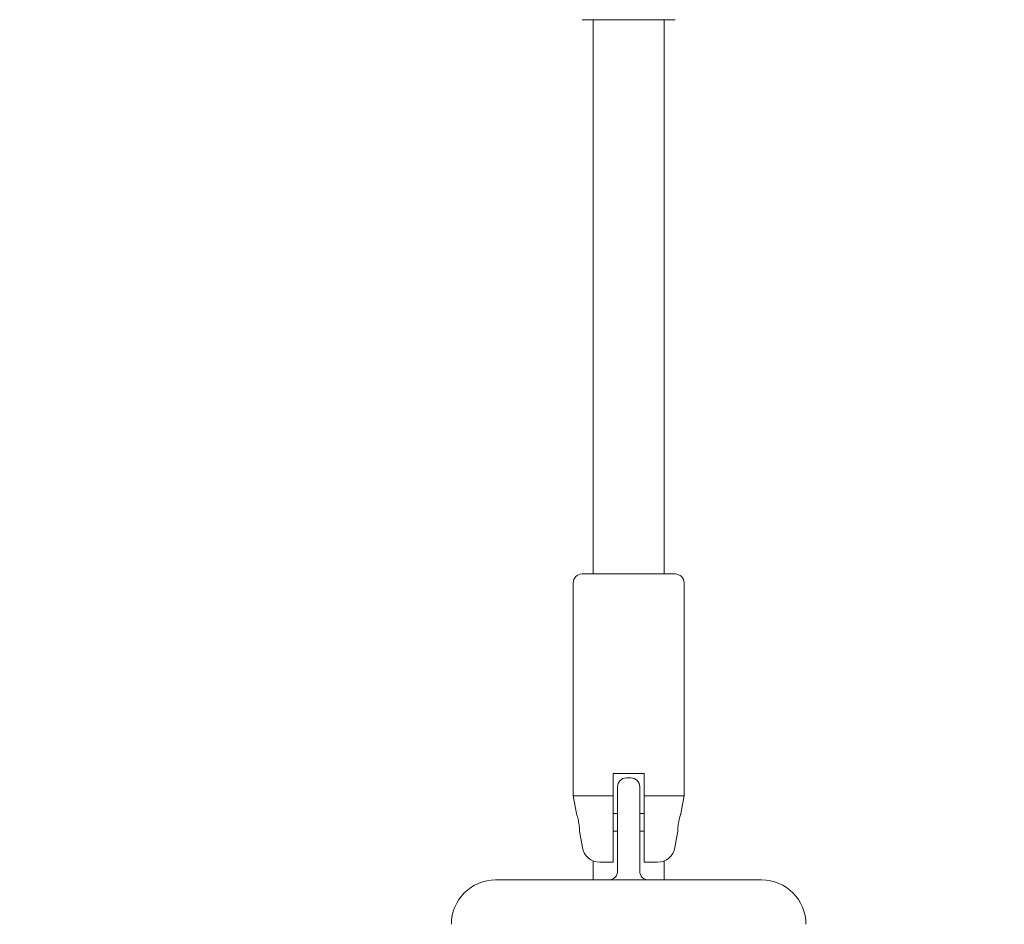
# Model space of a CAD drawing. Units: millimetres. Extents: x 0 to 59.4, y 0 to 42.1.
# Drawn here: x 13.4 to 13.9, y 10.6 to 11 of the extents above; entities that cross this region are included whole.
import ezdxf

# ---------------------------------------------------------------- set-up
doc = ezdxf.new("R2010")
doc.units = ezdxf.units.MM
doc.layers.add('LE_NORM', color=179, linetype='Continuous', lineweight=40)
doc.styles.add('SLDTEXTSTYLE0', font='TXT', dxfattribs={"width": 0.605})
doc.dimstyles.new('SLDDIMSTYLE0', dxfattribs={"dimtxt": 0.35, "dimasz": 0.3, "dimexe": 0, "dimexo": 0.0625, "dimgap": 0.0875, "dimtad": 1, "dimdec": 0, "dimlfac": 50, "dimrnd": 1e-09, "dimzin": 12, "dimdsep": 46, "dimtxsty": 'SLDTEXTSTYLE0', "dimsah": 1, "dimcen": 0.09, "dimadec": 0, "dimazin": 3, "dimtfac": 1, "dimtofl": 0, "dimtmove": 0, "dimatfit": 3, "dimfxl": 0, "dimfrac": 2, "dimtolj": 1, "dimtzin": 12, "dimarcsym": 0})

# ---------------------------------------------------------------- blocks, each defined once
blk = doc.blocks.new('_D_1')
at = {"layer": 'LE_NORM'}
for p, q in [((15.15017, 13.02665), (8.48153, 13.02665)), ((8.58059, 13.02665), (8.58059, 9.76635)), ((11.11678, 9.76635), (8.48153, 9.76635))]:
    blk.add_line(p, q, dxfattribs=at)
for points in [[(8.58059, 13.02665), (8.48059, 12.72665), (8.68059, 12.72665)], [(8.58059, 9.76635), (8.68059, 10.06635), (8.48059, 10.06635)]]:
    blk.add_solid(points, dxfattribs=at)
at = {"layer": 'LE_NORM', "insert": (8.12941, 10.99545), "char_height": 0.35, "attachment_point": 1, "rotation": 90, "style": 'SLDTEXTSTYLE0'}
blk.add_mtext('163', dxfattribs=at)

msp = doc.modelspace()

# ---------------------------------------------------------------- linework, layer by layer
at = {"color": 7, "linetype": 'Continuous', "lineweight": 15}
for p, q in [((13.73787, 10.96071), (13.69587, 10.96071)), ((13.70087, 10.96071), (13.70087, 10.71071)), ((13.73287, 10.71071), (13.73287, 10.96071)), ((13.69187, 10.70671), (13.69187, 10.61071)), ((13.69587, 10.71071), (13.73787, 10.71071)), ((13.74187, 10.61071), (13.74187, 10.70671)), ((13.72387, 10.62071), (13.70987, 10.62071)), ((13.70987, 10.62071), (13.70987, 10.61071)), ((13.71787, 10.61871), (13.71587, 10.61871)), ((13.72387, 10.61071), (13.72387, 10.62071)), ((13.71187, 10.60212), (13.71187, 10.61471)), ((13.72187, 10.61471), (13.72187, 10.60212)), ((13.69187, 10.61071), (13.69329, 10.60267)), ((13.69187, 10.61071), (13.70987, 10.61071)), ((13.72387, 10.61071), (13.74187, 10.61071)), ((13.74046, 10.60268), (13.74187, 10.61071)), ((13.71187, 10.60271), (13.70987, 10.60271)), ((13.71187, 10.58689), (13.71187, 10.60212)), ((13.72387, 10.60271), (13.72187, 10.60271)), ((13.72187, 10.60212), (13.72187, 10.58689)), ((13.69469, 10.59474), (13.696, 10.58732)), ((13.70987, 10.59471), (13.71187, 10.59471)), ((13.72187, 10.59471), (13.72387, 10.59471)), ((13.73775, 10.58732), (13.73906, 10.59476)), ((13.71187, 10.57671), (13.71187, 10.58689)), ((13.72187, 10.58689), (13.72187, 10.57671)), ((13.70087, 10.58129), (13.70087, 10.57271)), ((13.70387, 10.58071), (13.70987, 10.58071)), ((13.72387, 10.58071), (13.72987, 10.58071)), ((13.73287, 10.57271), (13.73287, 10.58129)), ((13.65687, 10.57271), (13.77687, 10.57271))]:
    msp.add_line(p, q, dxfattribs=at)
for centre, radius, start, end in [((13.69587, 10.70671), 0.004, 90, 180), ((13.73787, 10.70671), 0.004, 0, 90), ((13.71587, 10.61471), 0.004, 90, 180), ((13.71787, 10.61471), 0.004, 0, 90), ((13.70387, 10.58871), 0.008, 190, 270), ((13.72987, 10.58871), 0.008, 270, 350), ((13.70787, 10.57671), 0.004, 270, 0), ((13.72587, 10.57671), 0.004, 180, 270), ((13.65687, 10.55271), 0.02, 90, 180), ((13.77687, 10.55271), 0.02, 360, 90)]:
    msp.add_arc(centre, radius, start, end, dxfattribs=at)
for points, knots in [([(13.70987, 10.61071), (13.70987, 10.60851), (13.70987, 10.60071), (13.70987, 10.59291), (13.70987, 10.58732)], [0, 0, 0, 0, 0.282381, 1, 1, 1, 1]), ([(13.72387, 10.58732), (13.72387, 10.58898), (13.72387, 10.59458), (13.72387, 10.60237), (13.72387, 10.60851), (13.72387, 10.61071)], [0, 0, 0, 0, 0.213404, 0.717619, 1, 1, 1, 1]), ([(13.6935, 10.60204), (13.69343, 10.60226), (13.69331, 10.60264), (13.6933, 10.60266), (13.69329, 10.60267)], [0, 0, 0, 0, 0.5574929, 1, 1, 1, 1]), ([(13.69469, 10.59475), (13.69469, 10.59476), (13.69469, 10.59479), (13.69469, 10.59537), (13.69465, 10.59631), (13.69453, 10.59753), (13.69432, 10.59887), (13.69404, 10.60019), (13.69374, 10.6013), (13.69358, 10.60181), (13.6935, 10.60204)], [0, 0, 0, 0, 0.103931, 0.234514, 0.364972, 0.494742, 0.6241, 0.75536, 0.890547, 1, 1, 1, 1]), ([(13.74024, 10.60204), (13.74015, 10.60175), (13.73997, 10.60117), (13.73964, 10.59991), (13.73936, 10.59853), (13.73917, 10.59717), (13.73908, 10.596), (13.73905, 10.59516), (13.73905, 10.59473), (13.73905, 10.59476), (13.73905, 10.59477)], [0, 0, 0, 0, 0.135613, 0.271111, 0.408407, 0.542912, 0.673535, 0.80288, 0.93287, 1, 1, 1, 1]), ([(13.74045, 10.60268), (13.74045, 10.60269), (13.74048, 10.60275), (13.74039, 10.60252), (13.74028, 10.60218), (13.74024, 10.60204)], [0, 0, 0, 0, 0.098036, 0.641523, 1, 1, 1, 1]), ([(13.70987, 10.58732), (13.70987, 10.58726), (13.70987, 10.58637), (13.70987, 10.5847), (13.70987, 10.5827), (13.70987, 10.58128), (13.70987, 10.58075), (13.70987, 10.58072), (13.70987, 10.58071)], [0, 0, 0, 0, 0.015108, 0.229106, 0.446121, 0.671804, 0.913883, 1, 1, 1, 1]), ([(13.72387, 10.58071), (13.72387, 10.58072), (13.72387, 10.58075), (13.72387, 10.5813), (13.72387, 10.58298), (13.72387, 10.58516), (13.72387, 10.5867), (13.72387, 10.58732)], [0, 0, 0, 0, 0.072679, 0.334166, 0.59675, 0.838126, 1, 1, 1, 1])]:
    msp.add_open_spline(points, degree=3, knots=knots, dxfattribs=at)

# ---------------------------------------------------------------- dimensions: what is measured, and where the dimension line sits
at = {"layer": 'LE_NORM'}
dim = msp.add_linear_dim(base=(8.58059, 9.76635), p1=(15.24923, 13.02665), p2=(11.21584, 9.76635), angle=90, dimstyle='SLDDIMSTYLE0', dxfattribs=at)
dim.commit()
dim.dimension.update_dxf_attribs({"geometry": '_D_1', "text_midpoint": (8.58059, 11.3965), "dimtype": 160})

doc.saveas('drawing.dxf')
